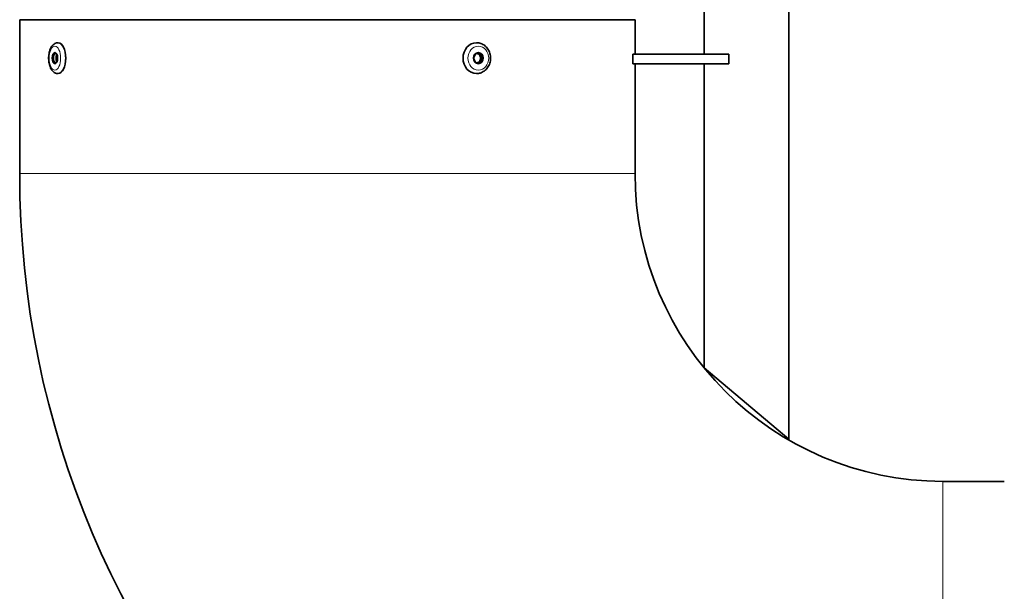
# Model space of a CAD drawing. Units: millimetres. Extents: x -859 to 3570, y -572 to 1818.
# Drawn here: x -372 to -116, y 1351 to 1500 of the extents above; entities that cross this region are included whole.
import ezdxf

# ---------------------------------------------------------------- set-up
doc = ezdxf.new("R2010")
doc.units = ezdxf.units.MM
doc.layers.add('Widoczne (ISO)', color=1, linetype='Continuous', lineweight=35)
doc.layers.add('Widoczne wąskie (ISO)', color=3, linetype='Continuous', lineweight=9)

msp = doc.modelspace()

# ---------------------------------------------------------------- linework, layer by layer
at = {"layer": 'Widoczne (ISO)'}
for p, q in [((-193.84, 1490.79), (-193.84, 1613.29)), ((-171.84, 1390.79), (-171.84, 1613.29)), ((-211.84, 1499.79), (-371.84, 1499.79)), ((-371.84, 1499.79), (-371.84, 1459.79)), ((-211.84, 1499.79), (-211.84, 1490.79)), ((-361.91, 1493.79), (-361.82, 1493.79)), ((-253.03, 1493.79), (-253.07, 1493.79)), ((-212.42, 1488.29), (-212.42, 1490.79)), ((-187.42, 1490.79), (-212.42, 1490.79)), ((-187.42, 1490.79), (-187.42, 1488.29)), ((-187.42, 1488.29), (-212.42, 1488.29)), ((-211.84, 1488.29), (-211.84, 1459.79)), ((-193.84, 1409.25), (-193.84, 1488.29)), ((-361.91, 1485.79), (-361.82, 1485.79)), ((-253.03, 1485.79), (-253.07, 1485.79)), ((-171.84, 1390.79), (-193.84, 1409.25)), ((-131.84, 1379.79), (-115.84, 1379.79))]:
    msp.add_line(p, q, dxfattribs=at)
for radius in [240, 80]:
    msp.add_arc((-131.84, 1459.79), radius, 180, 270, dxfattribs=at)
for centre, major_axis, ratio, start_param, end_param in [((-361.82, 1489.79), (0, 4), 0.484566, 3.141593, 6.283185), ((-253.07, 1489.79), (0, -4), 0.874755, 3.141593, 6.283185), ((-362.48, 1489.79), (0, -1.2), 0.484566, 2.698411, 6.726367)]:
    msp.add_ellipse(centre, major_axis=major_axis, ratio=ratio, start_param=start_param, end_param=end_param, dxfattribs=at)
for centre, major_axis, ratio in [((-362.69, 1489.79), (0, -1.44), 0.484566), ((-252.59, 1489.79), (0, -1.44), 0.874755), ((-252.71, 1489.79), (0, 1.2), 0.874755)]:
    msp.add_ellipse(centre, major_axis=major_axis, ratio=ratio, dxfattribs=at)
for points, knots in [([(-361.91, 1485.79), (-362.13, 1485.79), (-362.35, 1485.83), (-362.78, 1486.01), (-362.97, 1486.15), (-363.37, 1486.52), (-363.55, 1486.77), (-363.89, 1487.39), (-364.02, 1487.77), (-364.22, 1488.57), (-364.28, 1488.99), (-364.32, 1489.83), (-364.31, 1490.25), (-364.21, 1491.07), (-364.12, 1491.47), (-363.87, 1492.21), (-363.7, 1492.56), (-363.28, 1493.17), (-363.01, 1493.43), (-362.45, 1493.72), (-362.18, 1493.79), (-361.91, 1493.79), (-361.91, 1493.79), (-361.91, 1493.79)], [3.141593, 3.141593, 3.141593, 3.141593, 3.340866, 3.340866, 3.566869, 3.566869, 3.872901, 3.872901, 4.245153, 4.245153, 4.607727, 4.607727, 4.960975, 4.960975, 5.316512, 5.316512, 5.685006, 5.685006, 6.042656, 6.042656, 6.280497, 6.280497, 6.283185, 6.283185, 6.283185, 6.283185]), ([(-253.03, 1493.79), (-252.65, 1493.79), (-252.27, 1493.72), (-251.56, 1493.47), (-251.22, 1493.28), (-250.6, 1492.79), (-250.33, 1492.49), (-249.88, 1491.8), (-249.7, 1491.42), (-249.47, 1490.6), (-249.41, 1490.17), (-249.42, 1489.3), (-249.49, 1488.87), (-249.75, 1488.05), (-249.94, 1487.66), (-250.42, 1486.98), (-250.71, 1486.68), (-251.37, 1486.21), (-251.73, 1486.03), (-252.4, 1485.83), (-252.71, 1485.79), (-253.03, 1485.79)], [0, 0, 0, 0, 0.301649, 0.301649, 0.607774, 0.607774, 0.92427, 0.92427, 1.250962, 1.250962, 1.583788, 1.583788, 1.918406, 1.918406, 2.250894, 2.250894, 2.57668, 2.57668, 2.891617, 2.891617, 3.141593, 3.141593, 3.141593, 3.141593]), ([(-362.17, 1490.74), (-362.19, 1490.71), (-362.21, 1490.67), (-362.28, 1490.53), (-362.32, 1490.39), (-362.38, 1490.1), (-362.39, 1489.94), (-362.39, 1489.79)], [0.6174682, 0.6174682, 0.6174682, 0.6174682, 0.6328438, 0.6328438, 0.678047, 0.678047, 0.7232501, 0.7232501, 0.7232501, 0.7232501]), ([(-252.89, 1488.61), (-252.82, 1488.62), (-252.74, 1488.65), (-252.54, 1488.74), (-252.43, 1488.83), (-252.24, 1489.04), (-252.16, 1489.18), (-252.05, 1489.48), (-252.03, 1489.64), (-252.03, 1489.94), (-252.05, 1490.1), (-252.16, 1490.39), (-252.24, 1490.53), (-252.43, 1490.74), (-252.54, 1490.83), (-252.74, 1490.93), (-252.82, 1490.95), (-252.89, 1490.97)], [0.2014547, 0.2014547, 0.2014547, 0.2014547, 0.2260157, 0.2260157, 0.2712188, 0.2712188, 0.3164219, 0.3164219, 0.361625, 0.361625, 0.4068282, 0.4068282, 0.4520313, 0.4520313, 0.4972344, 0.4972344, 0.5217954, 0.5217954, 0.5217954, 0.5217954]), ([(-362.39, 1489.79), (-362.39, 1489.64), (-362.38, 1489.48), (-362.32, 1489.18), (-362.28, 1489.04), (-362.21, 1488.9), (-362.19, 1488.87), (-362.17, 1488.84)], [0, 0, 0, 0, 0.0452031, 0.0452031, 0.0904063, 0.0904063, 0.1057819, 0.1057819, 0.1057819, 0.1057819])]:
    msp.add_open_spline(points, degree=3, knots=knots, dxfattribs=at)
at = {"layer": 'Widoczne wąskie (ISO)'}
for p, q in [((-371.84, 1459.79), (-211.84, 1459.79)), ((-131.84, 1219.79), (-131.84, 1379.79))]:
    msp.add_line(p, q, dxfattribs=at)
for centre, ratio in [((-362.69, 1489.79), 0.484566), ((-252.59, 1489.79), 0.874755)]:
    msp.add_ellipse(centre, major_axis=(0, -3.1), ratio=ratio, dxfattribs=at)
for centre, major_axis, ratio in [((-361.91, 1489.79), (0, -4), 0.484566), ((-253.03, 1489.79), (0, 4), 0.874755)]:
    msp.add_ellipse(centre, major_axis=major_axis, ratio=ratio, start_param=0, end_param=3.141593, dxfattribs=at)

doc.saveas('drawing.dxf')
